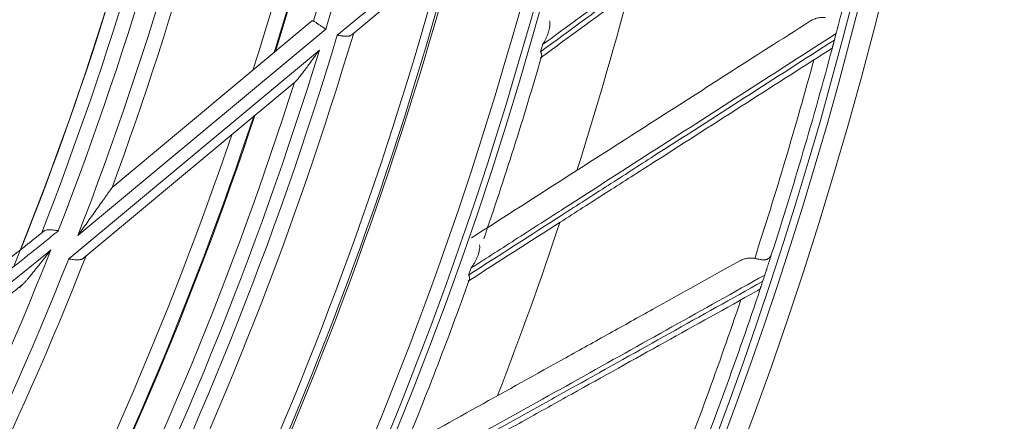
# Model space of a CAD drawing. Units: inches. Extents: x 0 to 6916, y 0 to 4933.
# Drawn here: x 1629 to 1694, y 2191 to 2218 of the extents above; entities that cross this region are included whole.
import ezdxf

# ---------------------------------------------------------------- set-up
doc = ezdxf.new("R2010")
doc.units = ezdxf.units.IN
doc.header["$MEASUREMENT"] = 0
doc.layers.add('LG-Product', color=3, linetype='Continuous')

msp = doc.modelspace()

# ---------------------------------------------------------------- linework, layer by layer
at = {"layer": 'LG-Product', "color": 3, "linetype": 'Continuous', "lineweight": 18}
for p, q in [((1649.675, 2216.881), (1665.629, 2230.184)), ((1664.231, 2228.237), (1650.638, 2216.903)), ((1634.732, 2206.764), (1647.945, 2217.782)), ((1648.906, 2217.281), (1632.453, 2203.562)), ((1631.848, 2202.016), (1648.484, 2215.888)), ((1646.857, 2213.75), (1632.857, 2202.076))]:
    msp.add_line(p, q, dxfattribs=at)
for radius in [273.8, 252.058]:
    msp.add_circle((1420.135, 2285.786), radius, dxfattribs=at)
for radius, start, end in [(272.5, 90, 34.40813), (272, 90, 34.41938), (238.807, 343.32976, 353.56868), (237.868, 343.39783, 352.9529), (235.987, 342.77999, 352.23082), (236.048, 342.75332, 352.25392), (235.001, 342.35438, 351.83812), (226.363, 338.78771, 349.02977), (228.683, 339.78404, 349.13891), (227.683, 338.8301, 349.00042), (225.378, 338.64108, 348.24347), (224.482, 337.94994, 347.4271), (224.497, 338.30092, 347.48902), (251.711, 336.94878, 347.23832), (215.9, 334.88326, 344.92283), (216.9, 335.33848, 344.9335), (250.845, 337.01629, 346.75465), (245.515, 335.43563, 345.06562), (245.649, 335.48063, 345.11062), (244.989, 335.26688, 344.89125), (257.5, 342.39249, 345.11462), (240.659, 333.82405, 343.37786), (240.659, 343.37786, 343.39131), (271.5, 345.22572, 345.3195), (239.659, 333.04772, 343.29071), (238.807, 332.74152, 342.98045), (235.987, 342.73277, 342.77999), (252.912, 343.93, 344.04124), (271.5, 342.1009, 345.11425), (253.058, 340.98988, 343.86347), (270.52, 341.96907, 344.88254), (237.868, 332.8096, 342.36467), (236.048, 332.16509, 341.66568), (235.987, 332.20187, 341.61786), (235.987, 341.61786, 341.66421), (235.001, 331.76812, 341.25188), (257.5, 338.86308, 341.58521), (226.363, 328.19947, 338.44154), (227.683, 328.24186, 338.41218), (228.683, 329.19719, 338.55205), (252.912, 340.40059, 340.51183), (253.058, 337.45234, 340.33456), (271.5, 341.69631, 341.79009), (271.5, 338.57149, 341.58484), (270.52, 338.43966, 341.35313)]:
    msp.add_arc((1420.135, 2285.786), radius, start, end, dxfattribs=at)
for points, knots in [([(1686.51, 2233.279), (1684.624, 2231.895), (1682.727, 2230.504), (1678.91, 2227.703), (1676.99, 2226.294), (1673.124, 2223.458), (1671.179, 2222.031), (1668.24, 2219.874), (1667.257, 2219.153), (1665.284, 2217.705), (1664.294, 2216.979), (1663.3, 2216.249)], [0, 0, 0, 0, 0.25, 0.25, 0.5, 0.5, 0.75, 0.75, 0.875, 0.875, 1, 1, 1, 1]), ([(1663.165, 2215.777), (1665.157, 2217.239), (1667.134, 2218.69), (1670.079, 2220.851), (1671.057, 2221.569), (1673.007, 2223), (1673.979, 2223.712), (1676.884, 2225.844), (1678.808, 2227.256), (1682.633, 2230.062), (1684.534, 2231.457), (1686.423, 2232.843)], [0, 0, 0, 0, 0.25, 0.25, 0.375, 0.375, 0.5, 0.5, 0.75, 0.75, 1, 1, 1, 1]), ([(1686.09, 2232.14), (1684.226, 2230.776), (1682.351, 2229.406), (1678.579, 2226.647), (1676.682, 2225.26), (1673.818, 2223.165), (1672.86, 2222.465), (1670.937, 2221.059), (1669.973, 2220.354), (1667.07, 2218.231), (1665.121, 2216.806), (1663.158, 2215.37)], [0, 0, 0, 0, 0.25, 0.25, 0.5, 0.5, 0.625, 0.625, 0.75, 0.75, 1, 1, 1, 1]), ([(1683.142, 2218.406), (1683.118, 2218.313), (1683.093, 2218.215), (1683.052, 2218.06), (1683.039, 2218.006), (1683.01, 2217.896), (1682.996, 2217.84), (1682.973, 2217.751), (1682.965, 2217.721), (1682.949, 2217.661), (1682.941, 2217.63), (1682.917, 2217.536), (1682.9, 2217.472), (1682.879, 2217.388), (1682.874, 2217.371), (1682.865, 2217.337), (1682.861, 2217.32), (1682.847, 2217.268), (1682.838, 2217.233), (1682.82, 2217.162), (1682.81, 2217.127), (1682.791, 2217.054), (1682.782, 2217.018), (1682.772, 2216.981)], [0, 0, 0, 0, 0.25, 0.25, 0.375, 0.375, 0.5, 0.5, 0.5625, 0.5625, 0.625, 0.625, 0.75, 0.75, 0.78125, 0.78125, 0.8125, 0.8125, 0.875, 0.875, 0.9375, 0.9375, 1, 1, 1, 1]), ([(1647.945, 2217.782), (1647.958, 2217.793), (1647.971, 2217.803), (1647.997, 2217.818), (1648.009, 2217.824), (1648.028, 2217.83), (1648.034, 2217.831), (1648.045, 2217.833), (1648.051, 2217.833), (1648.067, 2217.831), (1648.077, 2217.828), (1648.087, 2217.822)], [0, 0, 0, 0, 0.25, 0.25, 0.5, 0.5, 0.625, 0.625, 0.75, 0.75, 1, 1, 1, 1]), ([(1648.906, 2217.281), (1648.895, 2217.289), (1648.884, 2217.296), (1648.862, 2217.31), (1648.829, 2217.332), (1648.797, 2217.353), (1648.732, 2217.396), (1648.69, 2217.424), (1648.638, 2217.459), (1648.627, 2217.465), (1648.606, 2217.479), (1648.596, 2217.486), (1648.565, 2217.506), (1648.545, 2217.52), (1648.486, 2217.559), (1648.448, 2217.584), (1648.393, 2217.62), (1648.376, 2217.631), (1648.341, 2217.654), (1648.324, 2217.665), (1648.275, 2217.698), (1648.245, 2217.717), (1648.19, 2217.753), (1648.166, 2217.77), (1648.121, 2217.799), (1648.102, 2217.811), (1648.087, 2217.822)], [0, 0, 0, 0, 0.03125, 0.03125, 0.0625, 0.125, 0.125, 0.25, 0.25, 0.28125, 0.28125, 0.3125, 0.3125, 0.375, 0.375, 0.5, 0.5, 0.5625, 0.5625, 0.625, 0.625, 0.75, 0.75, 0.875, 0.875, 1, 1, 1, 1]), ([(1658.575, 2203.411), (1660.493, 2204.64), (1662.397, 2205.86), (1666.181, 2208.284), (1668.061, 2209.489), (1670.864, 2211.284), (1671.795, 2211.881), (1673.653, 2213.071), (1674.579, 2213.665), (1677.349, 2215.44), (1679.186, 2216.616), (1681.013, 2217.787)], [0, 0, 0, 0, 0.25, 0.25, 0.5, 0.5, 0.625, 0.625, 0.75, 0.75, 1, 1, 1, 1]), ([(1663.3, 2216.249), (1663.31, 2216.265), (1663.32, 2216.282), (1663.339, 2216.314), (1663.367, 2216.362), (1663.394, 2216.411), (1663.448, 2216.509), (1663.481, 2216.575), (1663.544, 2216.707), (1663.573, 2216.773), (1663.627, 2216.905), (1663.651, 2216.972), (1663.695, 2217.105), (1663.714, 2217.171), (1663.738, 2217.271), (1663.749, 2217.321), (1663.758, 2217.371), (1663.763, 2217.405), (1663.766, 2217.422), (1663.777, 2217.505), (1663.781, 2217.571), (1663.78, 2217.668), (1663.778, 2217.7), (1663.77, 2217.764), (1663.765, 2217.795), (1663.758, 2217.826)], [0, 0, 0, 0, 0.03125, 0.03125, 0.0625, 0.125, 0.125, 0.25, 0.25, 0.375, 0.375, 0.5, 0.5, 0.625, 0.625, 0.6875, 0.71875, 0.71875, 0.75, 0.75, 0.875, 0.875, 0.9375, 0.9375, 1, 1, 1, 1]), ([(1681.013, 2217.787), (1681.089, 2217.835), (1681.168, 2217.878), (1681.29, 2217.933), (1681.332, 2217.949), (1681.395, 2217.972), (1681.417, 2217.979), (1681.46, 2217.992), (1681.481, 2217.999), (1681.59, 2218.028), (1681.678, 2218.044), (1681.812, 2218.055), (1681.857, 2218.057), (1681.925, 2218.056), (1681.947, 2218.055), (1681.992, 2218.052), (1682.015, 2218.049), (1682.037, 2218.047)], [0, 0, 0, 0, 0.25, 0.25, 0.375, 0.375, 0.4375, 0.4375, 0.5, 0.5, 0.75, 0.75, 0.875, 0.875, 0.9375, 0.9375, 1, 1, 1, 1]), ([(1682.772, 2216.981), (1680.804, 2215.715), (1678.826, 2214.443), (1674.843, 2211.883), (1672.84, 2210.595), (1668.807, 2208.002), (1666.778, 2206.697), (1663.712, 2204.726), (1662.687, 2204.066), (1660.628, 2202.743), (1659.595, 2202.079), (1658.558, 2201.412)], [0, 0, 0, 0, 0.25, 0.25, 0.5, 0.5, 0.75, 0.75, 0.875, 0.875, 1, 1, 1, 1]), ([(1649.675, 2216.881), (1649.687, 2216.878), (1649.7, 2216.876), (1649.724, 2216.872), (1649.762, 2216.865), (1649.798, 2216.858), (1649.872, 2216.845), (1649.92, 2216.837), (1649.98, 2216.828), (1649.992, 2216.826), (1650.016, 2216.822), (1650.051, 2216.818), (1650.085, 2216.813), (1650.152, 2216.806), (1650.196, 2216.803), (1650.248, 2216.801), (1650.259, 2216.801), (1650.28, 2216.801), (1650.29, 2216.801), (1650.32, 2216.801), (1650.34, 2216.802), (1650.397, 2216.806), (1650.432, 2216.812), (1650.482, 2216.824), (1650.499, 2216.828), (1650.53, 2216.839), (1650.545, 2216.845), (1650.588, 2216.866), (1650.614, 2216.883), (1650.638, 2216.903)], [0, 0, 0, 0, 0.03125, 0.03125, 0.0625, 0.125, 0.125, 0.25, 0.25, 0.28125, 0.28125, 0.3125, 0.375, 0.375, 0.5, 0.5, 0.53125, 0.53125, 0.5625, 0.5625, 0.625, 0.625, 0.75, 0.75, 0.8125, 0.8125, 0.875, 0.875, 1, 1, 1, 1]), ([(1658.394, 2200.949), (1660.472, 2202.286), (1662.535, 2203.612), (1665.607, 2205.587), (1666.628, 2206.244), (1668.662, 2207.552), (1669.676, 2208.203), (1672.707, 2210.152), (1674.714, 2211.443), (1678.705, 2214.008), (1680.688, 2215.283), (1682.659, 2216.551)], [0, 0, 0, 0, 0.25, 0.25, 0.375, 0.375, 0.5, 0.5, 0.75, 0.75, 1, 1, 1, 1]), ([(1682.659, 2216.551), (1682.645, 2216.498), (1682.632, 2216.447), (1682.615, 2216.384), (1682.612, 2216.372), (1682.605, 2216.347), (1682.596, 2216.312), (1682.587, 2216.278), (1682.579, 2216.247), (1682.576, 2216.236), (1682.571, 2216.216), (1682.563, 2216.188), (1682.557, 2216.163), (1682.551, 2216.14), (1682.549, 2216.133), (1682.545, 2216.12), (1682.543, 2216.113), (1682.539, 2216.095), (1682.536, 2216.085), (1682.531, 2216.067), (1682.529, 2216.059), (1682.526, 2216.049), (1682.526, 2216.046), (1682.524, 2216.041), (1682.524, 2216.038), (1682.521, 2216.028), (1682.519, 2216.023), (1682.519, 2216.02), (1682.519, 2216.02), (1682.519, 2216.021), (1682.519, 2216.022), (1682.52, 2216.027), (1682.522, 2216.033), (1682.524, 2216.04)], [0, 0, 0, 0, 0.125, 0.125, 0.15625, 0.15625, 0.1875, 0.25, 0.25, 0.28125, 0.28125, 0.3125, 0.375, 0.375, 0.40625, 0.40625, 0.4375, 0.4375, 0.5, 0.5, 0.5625, 0.5625, 0.59375, 0.59375, 0.625, 0.625, 0.75, 0.75, 0.8125, 0.8125, 0.875, 0.875, 1, 1, 1, 1]), ([(1646.857, 2213.75), (1646.864, 2213.756), (1646.872, 2213.763), (1646.887, 2213.777), (1646.895, 2213.784), (1646.918, 2213.808), (1646.934, 2213.825), (1646.967, 2213.861), (1646.983, 2213.88), (1647.017, 2213.918), (1647.034, 2213.938), (1647.084, 2213.999), (1647.118, 2214.041), (1647.186, 2214.126), (1647.22, 2214.17), (1647.288, 2214.258), (1647.322, 2214.302), (1647.39, 2214.392), (1647.424, 2214.437), (1647.493, 2214.528), (1647.527, 2214.574), (1647.596, 2214.666), (1647.63, 2214.713), (1647.733, 2214.852), (1647.801, 2214.945), (1647.938, 2215.132), (1648.006, 2215.226), (1648.143, 2215.414), (1648.211, 2215.509), (1648.313, 2215.651), (1648.364, 2215.722), (1648.416, 2215.793), (1648.45, 2215.84), (1648.467, 2215.864), (1648.484, 2215.888)], [0, 0, 0, 0, 0.015625, 0.015625, 0.03125, 0.03125, 0.0625, 0.0625, 0.09375, 0.09375, 0.125, 0.125, 0.1875, 0.1875, 0.25, 0.25, 0.3125, 0.3125, 0.375, 0.375, 0.4375, 0.4375, 0.5, 0.5, 0.625, 0.625, 0.75, 0.75, 0.875, 0.875, 0.9375, 0.96875, 0.96875, 1, 1, 1, 1]), ([(1682.283, 2215.869), (1680.339, 2214.623), (1678.383, 2213.37), (1674.449, 2210.85), (1672.47, 2209.582), (1669.481, 2207.667), (1668.482, 2207.027), (1666.477, 2205.742), (1665.471, 2205.098), (1662.443, 2203.158), (1660.41, 2201.855), (1658.362, 2200.543)], [0, 0, 0, 0, 0.25, 0.25, 0.5, 0.5, 0.625, 0.625, 0.75, 0.75, 1, 1, 1, 1]), ([(1663.158, 2215.37), (1663.184, 2215.39), (1663.204, 2215.414), (1663.223, 2215.455), (1663.228, 2215.47), (1663.233, 2215.494), (1663.235, 2215.502), (1663.236, 2215.519), (1663.237, 2215.528), (1663.237, 2215.571), (1663.231, 2215.609), (1663.216, 2215.66), (1663.212, 2215.67), (1663.205, 2215.691), (1663.201, 2215.701), (1663.192, 2215.723), (1663.184, 2215.739), (1663.176, 2215.755), (1663.17, 2215.766), (1663.167, 2215.772), (1663.165, 2215.777)], [0, 0, 0, 0, 0.25, 0.25, 0.375, 0.375, 0.4375, 0.4375, 0.5, 0.5, 0.75, 0.75, 0.8125, 0.8125, 0.875, 0.875, 0.9375, 0.96875, 0.96875, 1, 1, 1, 1]), ([(1682.283, 2215.869), (1682.317, 2215.891), (1682.349, 2215.911), (1682.392, 2215.939), (1682.406, 2215.947), (1682.424, 2215.96), (1682.431, 2215.964), (1682.442, 2215.971), (1682.448, 2215.975), (1682.474, 2215.992), (1682.491, 2216.004), (1682.509, 2216.019), (1682.514, 2216.023), (1682.521, 2216.032), (1682.523, 2216.036), (1682.524, 2216.04)], [0, 0, 0, 0, 0.25, 0.25, 0.375, 0.375, 0.4375, 0.4375, 0.5, 0.5, 0.75, 0.75, 0.875, 0.875, 1, 1, 1, 1]), ([(1634.732, 2206.764), (1634.732, 2206.764), (1634.731, 2206.763), (1634.73, 2206.761), (1634.727, 2206.757), (1634.723, 2206.752), (1634.718, 2206.745), (1634.716, 2206.741), (1634.707, 2206.729), (1634.7, 2206.719), (1634.685, 2206.698), (1634.676, 2206.686), (1634.659, 2206.661), (1634.649, 2206.647), (1634.63, 2206.62), (1634.62, 2206.606), (1634.589, 2206.562), (1634.568, 2206.531), (1634.523, 2206.469), (1634.501, 2206.437), (1634.455, 2206.372), (1634.432, 2206.34), (1634.362, 2206.24), (1634.314, 2206.173), (1634.241, 2206.07), (1634.217, 2206.035), (1634.168, 2205.966), (1634.143, 2205.931), (1634.069, 2205.827), (1634.02, 2205.757), (1633.871, 2205.547), (1633.771, 2205.407), (1633.571, 2205.125), (1633.47, 2204.984), (1633.268, 2204.701), (1633.167, 2204.559), (1632.964, 2204.275), (1632.863, 2204.133), (1632.709, 2203.919), (1632.633, 2203.812), (1632.543, 2203.687), (1632.498, 2203.625), (1632.476, 2203.593), (1632.466, 2203.58), (1632.461, 2203.573), (1632.46, 2203.571), (1632.457, 2203.567), (1632.455, 2203.564), (1632.453, 2203.562)], [0, 0, 0, 0, 0.007492, 0.007492, 0.015307, 0.023122, 0.023122, 0.030937, 0.030937, 0.046567, 0.046567, 0.062197, 0.062197, 0.077827, 0.077827, 0.093457, 0.093457, 0.124717, 0.124717, 0.155977, 0.155977, 0.187237, 0.187237, 0.249757, 0.249757, 0.281018, 0.281018, 0.312278, 0.312278, 0.374798, 0.374798, 0.499838, 0.499838, 0.624879, 0.624879, 0.749919, 0.749919, 0.87496, 0.87496, 0.93748, 0.96874, 0.98437, 0.992185, 0.996092, 0.996092, 0.998046, 0.998046, 1, 1, 1, 1]), ([(1631.162, 2203.883), (1630.866, 2203.638), (1630.42, 2203.272), (1629.972, 2202.911), (1629.672, 2202.671), (1629.522, 2202.551), (1628.77, 2201.955), (1628.165, 2201.482), (1626.947, 2200.547), (1626.334, 2200.085), (1625.096, 2199.176), (1624.471, 2198.728), (1623.761, 2198.235), (1623.682, 2198.18), (1623.523, 2198.071), (1623.285, 2197.908), (1623.045, 2197.748), (1622.562, 2197.432), (1622.236, 2197.225), (1621.577, 2196.823), (1621.244, 2196.627), (1620.821, 2196.388), (1620.736, 2196.341), (1620.566, 2196.247), (1620.481, 2196.201), (1620.225, 2196.062), (1620.053, 2195.972), (1619.193, 2195.529), (1618.495, 2195.204), (1617.608, 2194.838), (1617.43, 2194.767), (1617.073, 2194.63), (1616.894, 2194.563), (1616.353, 2194.371), (1615.989, 2194.253), (1615.621, 2194.145)], [0, 0, 0, 0, 0.0625, 0.09375, 0.09375, 0.125, 0.125, 0.25, 0.25, 0.375, 0.375, 0.5, 0.5, 0.515625, 0.515625, 0.53125, 0.5625, 0.5625, 0.625, 0.625, 0.6875, 0.6875, 0.703125, 0.703125, 0.71875, 0.71875, 0.75, 0.75, 0.875, 0.875, 0.90625, 0.90625, 0.9375, 0.9375, 1, 1, 1, 1]), ([(1631.162, 2203.883), (1631.148, 2203.885), (1631.134, 2203.887), (1631.106, 2203.892), (1631.093, 2203.895), (1631.051, 2203.902), (1630.997, 2203.911), (1630.943, 2203.919), (1630.889, 2203.927), (1630.862, 2203.931), (1630.782, 2203.942), (1630.731, 2203.947), (1630.632, 2203.954), (1630.584, 2203.956), (1630.527, 2203.954), (1630.515, 2203.954), (1630.493, 2203.952), (1630.46, 2203.95), (1630.428, 2203.946), (1630.367, 2203.936), (1630.329, 2203.926), (1630.275, 2203.905), (1630.258, 2203.898), (1630.224, 2203.88), (1630.208, 2203.871), (1630.163, 2203.84), (1630.135, 2203.815), (1630.108, 2203.787)], [0, 0, 0, 0, 0.03125, 0.03125, 0.0625, 0.0625, 0.125, 0.1875, 0.1875, 0.25, 0.25, 0.375, 0.375, 0.5, 0.5, 0.53125, 0.53125, 0.5625, 0.625, 0.625, 0.75, 0.75, 0.8125, 0.8125, 0.875, 0.875, 1, 1, 1, 1]), ([(1617.215, 2195.321), (1617.813, 2195.556), (1618.403, 2195.816), (1619.276, 2196.239), (1619.565, 2196.385), (1619.996, 2196.612), (1620.139, 2196.689), (1620.425, 2196.846), (1620.567, 2196.925), (1621.273, 2197.327), (1621.826, 2197.664), (1622.639, 2198.191), (1622.908, 2198.369), (1623.207, 2198.574), (1623.241, 2198.597), (1623.307, 2198.642), (1623.34, 2198.665), (1623.44, 2198.734), (1623.638, 2198.872), (1624.364, 2199.38), (1625.016, 2199.852), (1626.052, 2200.617), (1626.566, 2201.004), (1627.587, 2201.787), (1628.095, 2202.182), (1628.727, 2202.68), (1628.916, 2202.83), (1629.137, 2203.005), (1629.231, 2203.08), (1629.294, 2203.13), (1629.326, 2203.155), (1629.609, 2203.381), (1629.859, 2203.584), (1630.108, 2203.787)], [0, 0, 0, 0, 0.125, 0.125, 0.1875, 0.1875, 0.21875, 0.21875, 0.25, 0.25, 0.375, 0.375, 0.4375, 0.4375, 0.445313, 0.445313, 0.453125, 0.453125, 0.46875, 0.5, 0.625, 0.625, 0.75, 0.75, 0.875, 0.875, 0.90625, 0.921875, 0.929688, 0.929688, 0.9375, 0.9375, 1, 1, 1, 1]), ([(1614.735, 2192.277), (1615.112, 2192.397), (1615.486, 2192.528), (1616.225, 2192.809), (1616.591, 2192.96), (1617.678, 2193.439), (1618.389, 2193.795), (1619.262, 2194.277), (1619.523, 2194.425), (1619.782, 2194.576), (1619.955, 2194.678), (1620.041, 2194.73), (1620.47, 2194.988), (1620.808, 2195.201), (1621.31, 2195.527), (1621.476, 2195.637), (1621.724, 2195.804), (1621.807, 2195.86), (1621.971, 2195.972), (1622.383, 2196.253), (1622.791, 2196.538), (1623.765, 2197.229), (1624.408, 2197.698), (1625.683, 2198.649), (1626.316, 2199.131), (1627.101, 2199.74), (1627.337, 2199.923), (1627.572, 2200.107), (1627.728, 2200.23), (1627.806, 2200.291), (1628.197, 2200.599), (1628.507, 2200.847), (1629.435, 2201.597), (1630.05, 2202.103), (1630.663, 2202.609)], [0, 0, 0, 0, 0.0625, 0.0625, 0.125, 0.125, 0.25, 0.25, 0.28125, 0.296875, 0.296875, 0.3125, 0.3125, 0.375, 0.375, 0.40625, 0.40625, 0.421875, 0.421875, 0.4375, 0.5, 0.5, 0.625, 0.625, 0.75, 0.75, 0.78125, 0.796875, 0.796875, 0.8125, 0.8125, 0.875, 0.875, 1, 1, 1, 1]), ([(1628.794, 2200.316), (1628.812, 2200.334), (1628.831, 2200.353), (1628.869, 2200.393), (1628.888, 2200.413), (1628.946, 2200.476), (1628.985, 2200.52), (1629.044, 2200.587), (1629.064, 2200.61), (1629.103, 2200.656), (1629.122, 2200.679), (1629.181, 2200.748), (1629.22, 2200.795), (1629.338, 2200.936), (1629.416, 2201.031), (1629.572, 2201.224), (1629.65, 2201.321), (1629.806, 2201.516), (1629.884, 2201.614), (1630.001, 2201.763), (1630.04, 2201.812), (1630.118, 2201.911), (1630.157, 2201.961), (1630.274, 2202.11), (1630.352, 2202.21), (1630.469, 2202.359), (1630.527, 2202.434), (1630.585, 2202.509), (1630.624, 2202.559), (1630.644, 2202.584), (1630.663, 2202.609)], [0, 0, 0, 0, 0.03125, 0.03125, 0.0625, 0.0625, 0.125, 0.125, 0.15625, 0.15625, 0.1875, 0.1875, 0.25, 0.25, 0.375, 0.375, 0.5, 0.5, 0.625, 0.625, 0.6875, 0.6875, 0.75, 0.75, 0.875, 0.875, 0.9375, 0.96875, 0.96875, 1, 1, 1, 1]), ([(1658.558, 2201.412), (1658.569, 2201.427), (1658.58, 2201.443), (1658.601, 2201.474), (1658.632, 2201.52), (1658.662, 2201.567), (1658.721, 2201.662), (1658.759, 2201.725), (1658.83, 2201.853), (1658.863, 2201.917), (1658.925, 2202.046), (1658.953, 2202.111), (1659.005, 2202.241), (1659.028, 2202.306), (1659.058, 2202.405), (1659.072, 2202.454), (1659.084, 2202.504), (1659.091, 2202.537), (1659.095, 2202.553), (1659.111, 2202.636), (1659.12, 2202.701), (1659.124, 2202.798), (1659.124, 2202.831), (1659.121, 2202.894), (1659.117, 2202.926), (1659.112, 2202.957)], [0, 0, 0, 0, 0.03125, 0.03125, 0.0625, 0.125, 0.125, 0.25, 0.25, 0.375, 0.375, 0.5, 0.5, 0.625, 0.625, 0.6875, 0.71875, 0.71875, 0.75, 0.75, 0.875, 0.875, 0.9375, 0.9375, 1, 1, 1, 1]), ([(1631.848, 2202.016), (1631.861, 2202.013), (1631.874, 2202.011), (1631.899, 2202.007), (1631.938, 2202.001), (1631.976, 2201.995), (1632.052, 2201.983), (1632.102, 2201.975), (1632.201, 2201.963), (1632.25, 2201.958), (1632.343, 2201.951), (1632.388, 2201.949), (1632.454, 2201.949), (1632.475, 2201.95), (1632.517, 2201.952), (1632.538, 2201.954), (1632.597, 2201.961), (1632.635, 2201.968), (1632.688, 2201.984), (1632.705, 2201.989), (1632.739, 2202.003), (1632.755, 2202.01), (1632.802, 2202.034), (1632.83, 2202.054), (1632.857, 2202.076)], [0, 0, 0, 0, 0.03125, 0.03125, 0.0625, 0.125, 0.125, 0.25, 0.25, 0.375, 0.375, 0.5, 0.5, 0.5625, 0.5625, 0.625, 0.625, 0.75, 0.75, 0.8125, 0.8125, 0.875, 0.875, 1, 1, 1, 1]), ([(1676.332, 2201.856), (1676.411, 2201.9), (1676.492, 2201.937), (1676.618, 2201.984), (1676.66, 2201.999), (1676.725, 2202.017), (1676.747, 2202.023), (1676.791, 2202.034), (1676.813, 2202.039), (1676.923, 2202.061), (1677.012, 2202.071), (1677.146, 2202.074), (1677.191, 2202.073), (1677.258, 2202.068), (1677.281, 2202.066), (1677.326, 2202.06), (1677.348, 2202.056), (1677.37, 2202.052)], [0, 0, 0, 0, 0.25, 0.25, 0.375, 0.375, 0.4375, 0.4375, 0.5, 0.5, 0.75, 0.75, 0.875, 0.875, 0.9375, 0.9375, 1, 1, 1, 1]), ([(1678.495, 2202.343), (1678.481, 2202.3), (1678.463, 2202.259), (1678.418, 2202.18), (1678.391, 2202.142), (1678.352, 2202.1), (1678.344, 2202.091), (1678.328, 2202.075), (1678.319, 2202.067), (1678.292, 2202.045), (1678.273, 2202.031), (1678.233, 2202.006), (1678.212, 2201.995), (1678.179, 2201.981), (1678.167, 2201.977), (1678.143, 2201.969), (1678.131, 2201.966), (1678.069, 2201.951), (1678.016, 2201.946), (1677.944, 2201.948), (1677.93, 2201.949), (1677.9, 2201.951), (1677.885, 2201.953), (1677.839, 2201.958), (1677.808, 2201.963), (1677.744, 2201.974), (1677.712, 2201.98), (1677.662, 2201.991), (1677.645, 2201.994), (1677.612, 2202.002), (1677.595, 2202.005), (1677.51, 2202.024), (1677.441, 2202.039), (1677.37, 2202.052)], [0, 0, 0, 0, 0.125, 0.125, 0.25, 0.25, 0.28125, 0.28125, 0.3125, 0.3125, 0.375, 0.375, 0.4375, 0.4375, 0.46875, 0.46875, 0.5, 0.5, 0.625, 0.625, 0.65625, 0.65625, 0.6875, 0.6875, 0.75, 0.75, 0.8125, 0.8125, 0.84375, 0.84375, 0.875, 0.875, 1, 1, 1, 1]), ([(1678.495, 2202.343), (1678.465, 2202.252), (1678.434, 2202.156), (1678.384, 2202.003), (1678.367, 2201.95), (1678.332, 2201.842), (1678.314, 2201.786), (1678.286, 2201.7), (1678.276, 2201.671), (1678.257, 2201.611), (1678.247, 2201.58), (1678.217, 2201.488), (1678.196, 2201.425), (1678.17, 2201.343), (1678.164, 2201.327), (1678.153, 2201.293), (1678.148, 2201.276), (1678.131, 2201.225), (1678.12, 2201.191), (1678.097, 2201.122), (1678.085, 2201.086), (1678.062, 2201.015), (1678.05, 2200.979), (1678.038, 2200.943)], [0, 0, 0, 0, 0.25, 0.25, 0.375, 0.375, 0.5, 0.5, 0.5625, 0.5625, 0.625, 0.625, 0.75, 0.75, 0.78125, 0.78125, 0.8125, 0.8125, 0.875, 0.875, 0.9375, 0.9375, 1, 1, 1, 1]), ([(1653.052, 2188.889), (1655.042, 2189.997), (1657.017, 2191.098), (1660.943, 2193.285), (1662.894, 2194.371), (1665.802, 2195.991), (1666.768, 2196.529), (1668.696, 2197.603), (1669.657, 2198.138), (1672.531, 2199.739), (1674.436, 2200.8), (1676.332, 2201.856)], [0, 0, 0, 0, 0.25, 0.25, 0.5, 0.5, 0.625, 0.625, 0.75, 0.75, 1, 1, 1, 1]), ([(1678.038, 2200.943), (1675.996, 2199.801), (1673.943, 2198.653), (1669.811, 2196.343), (1667.732, 2195.181), (1663.547, 2192.841), (1661.441, 2191.664), (1658.26, 2189.885), (1657.196, 2189.29), (1655.06, 2188.095), (1653.988, 2187.496), (1652.912, 2186.894)], [0, 0, 0, 0, 0.25, 0.25, 0.5, 0.5, 0.75, 0.75, 0.875, 0.875, 1, 1, 1, 1]), ([(1658.362, 2200.543), (1658.39, 2200.561), (1658.411, 2200.584), (1658.433, 2200.624), (1658.439, 2200.639), (1658.445, 2200.662), (1658.447, 2200.67), (1658.45, 2200.687), (1658.45, 2200.695), (1658.453, 2200.739), (1658.45, 2200.777), (1658.438, 2200.828), (1658.435, 2200.839), (1658.429, 2200.86), (1658.425, 2200.871), (1658.417, 2200.893), (1658.411, 2200.909), (1658.404, 2200.926), (1658.399, 2200.938), (1658.396, 2200.944), (1658.394, 2200.949)], [0, 0, 0, 0, 0.25, 0.25, 0.375, 0.375, 0.4375, 0.4375, 0.5, 0.5, 0.75, 0.75, 0.8125, 0.8125, 0.875, 0.875, 0.9375, 0.96875, 0.96875, 1, 1, 1, 1]), ([(1628.794, 2200.316), (1628.666, 2200.213), (1628.473, 2200.06), (1628.28, 2199.907), (1628.183, 2199.831), (1628.151, 2199.805), (1628.086, 2199.755), (1627.795, 2199.526), (1626.986, 2198.895), (1626.203, 2198.298), (1625.152, 2197.509), (1624.623, 2197.12), (1623.556, 2196.351), (1623.019, 2195.972), (1622.409, 2195.552), (1622.341, 2195.506), (1622.205, 2195.413), (1622.137, 2195.367), (1621.933, 2195.228), (1621.522, 2194.954), (1621.105, 2194.687), (1620.685, 2194.426), (1620.544, 2194.34), (1620.26, 2194.169), (1620.118, 2194.085), (1619.689, 2193.836), (1619.401, 2193.674), (1618.532, 2193.206), (1617.944, 2192.914), (1616.75, 2192.378), (1616.144, 2192.134), (1615.527, 2191.917)], [0, 0, 0, 0, 0.03125, 0.046875, 0.046875, 0.054687, 0.054687, 0.0625, 0.125, 0.25, 0.25, 0.375, 0.375, 0.5, 0.5, 0.515625, 0.515625, 0.53125, 0.53125, 0.5625, 0.625, 0.625, 0.65625, 0.65625, 0.6875, 0.6875, 0.75, 0.75, 0.875, 0.875, 1, 1, 1, 1]), ([(1628.794, 2200.316), (1628.753, 2200.276), (1628.714, 2200.237), (1628.671, 2200.192), (1628.663, 2200.184), (1628.647, 2200.166), (1628.639, 2200.158), (1628.616, 2200.133), (1628.603, 2200.117), (1628.591, 2200.102)], [0, 0, 0, 0, 0.5, 0.5, 0.625, 0.625, 0.75, 0.75, 1, 1, 1, 1]), ([(1652.719, 2186.443), (1654.876, 2187.649), (1657.016, 2188.845), (1660.205, 2190.628), (1661.264, 2191.22), (1663.375, 2192.4), (1664.427, 2192.989), (1667.572, 2194.747), (1669.655, 2195.912), (1673.795, 2198.227), (1675.853, 2199.377), (1677.899, 2200.521)], [0, 0, 0, 0, 0.25, 0.25, 0.375, 0.375, 0.5, 0.5, 0.75, 0.75, 1, 1, 1, 1]), ([(1677.482, 2199.863), (1677.517, 2199.883), (1677.55, 2199.902), (1677.595, 2199.927), (1677.609, 2199.934), (1677.628, 2199.945), (1677.635, 2199.949), (1677.647, 2199.956), (1677.653, 2199.959), (1677.68, 2199.975), (1677.698, 2199.985), (1677.716, 2199.999), (1677.721, 2200.003), (1677.729, 2200.012), (1677.731, 2200.016), (1677.733, 2200.02)], [0, 0, 0, 0, 0.25, 0.25, 0.375, 0.375, 0.4375, 0.4375, 0.5, 0.5, 0.75, 0.75, 0.875, 0.875, 1, 1, 1, 1]), ([(1677.899, 2200.521), (1677.882, 2200.47), (1677.865, 2200.419), (1677.845, 2200.357), (1677.841, 2200.345), (1677.833, 2200.321), (1677.821, 2200.286), (1677.81, 2200.253), (1677.8, 2200.222), (1677.797, 2200.212), (1677.79, 2200.193), (1677.781, 2200.165), (1677.773, 2200.14), (1677.765, 2200.118), (1677.763, 2200.111), (1677.759, 2200.098), (1677.757, 2200.091), (1677.751, 2200.074), (1677.747, 2200.064), (1677.741, 2200.046), (1677.739, 2200.038), (1677.736, 2200.029), (1677.735, 2200.026), (1677.733, 2200.02), (1677.732, 2200.018), (1677.729, 2200.007), (1677.727, 2200.002), (1677.726, 2200), (1677.726, 2199.999), (1677.726, 2200), (1677.727, 2200.001), (1677.728, 2200.006), (1677.73, 2200.012), (1677.733, 2200.02)], [0, 0, 0, 0, 0.125, 0.125, 0.15625, 0.15625, 0.1875, 0.25, 0.25, 0.28125, 0.28125, 0.3125, 0.375, 0.375, 0.40625, 0.40625, 0.4375, 0.4375, 0.5, 0.5, 0.5625, 0.5625, 0.59375, 0.59375, 0.625, 0.625, 0.75, 0.75, 0.8125, 0.8125, 0.875, 0.875, 1, 1, 1, 1]), ([(1677.482, 2199.863), (1675.464, 2198.74), (1673.435, 2197.61), (1669.353, 2195.336), (1667.3, 2194.192), (1664.199, 2192.465), (1663.163, 2191.888), (1661.082, 2190.729), (1660.038, 2190.148), (1656.896, 2188.398), (1654.787, 2187.223), (1652.662, 2186.039)], [0, 0, 0, 0, 0.25, 0.25, 0.5, 0.5, 0.625, 0.625, 0.75, 0.75, 1, 1, 1, 1])]:
    msp.add_open_spline(points, degree=3, knots=knots, dxfattribs=at)

doc.saveas('drawing.dxf')
